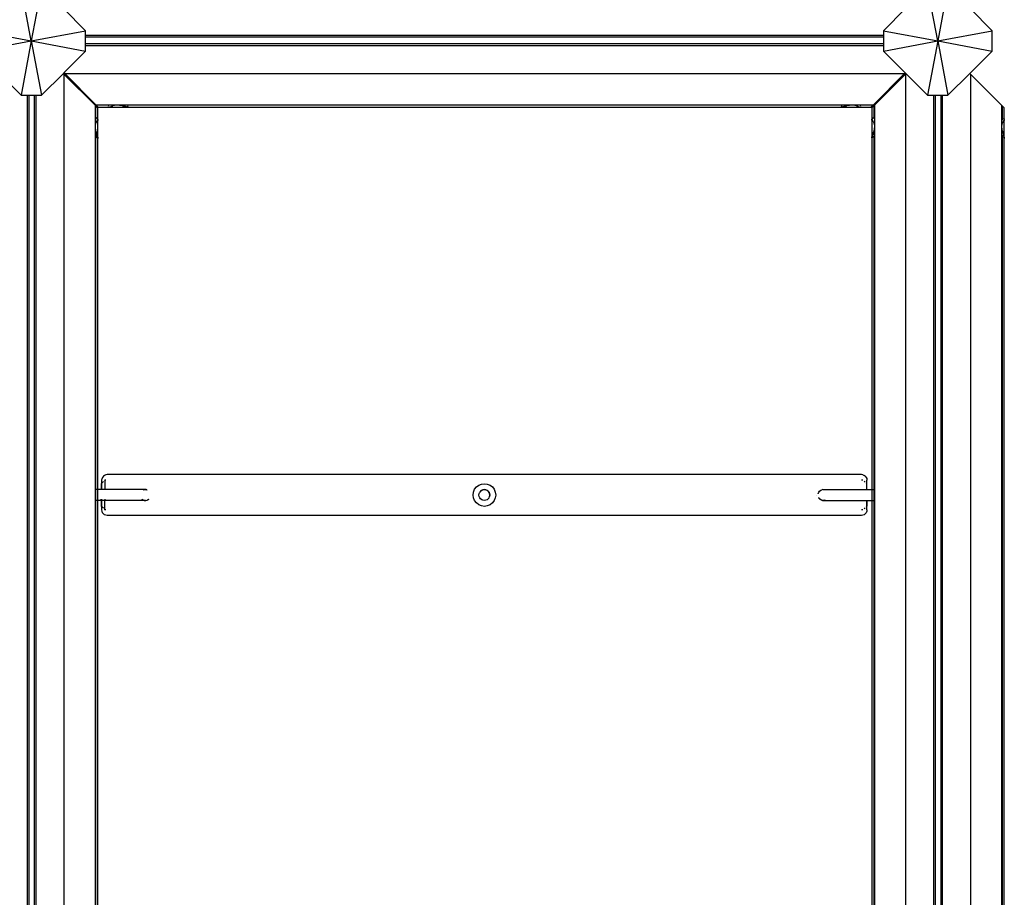
# Model space of a CAD drawing. Units: metres. Extents: x -7598 to 6943, y -5122 to 7731.
# Drawn here: x -4086 to -3000, y -404 to 564 of the extents above; entities that cross this region are included whole.
import ezdxf

# ---------------------------------------------------------------- set-up
doc = ezdxf.new("R2010")
doc.units = ezdxf.units.M
doc.layers.add('Bal', color=7, linetype='Continuous')

# ---------------------------------------------------------------- blocks, each defined once
blk = doc.blocks.new('Bal')
for p, q in [((-4073.5, 540.7), (-4084.7, 600.7)), ((-4062.2, 600.7), (-4073.5, 540.7)), ((-3073.5, 540.7), (-3084.7, 600.7)), ((-3062.2, 600.7), (-3073.5, 540.7)), ((-4013.5, 551.9), (-4037.9, 576.4)), ((-3109.1, 576.3), (-3133.5, 551.9)), ((-3013.5, 551.9), (-3037.9, 576.4)), ((-4133.5, 551.9), (-4073.5, 540.7)), ((-4073.5, 540.7), (-4013.5, 551.9)), ((-4013.5, 546.8), (-4013.5, 551.9)), ((-3133.5, 546.8), (-4013.5, 546.8)), ((-4013.5, 545), (-4013.5, 546.8)), ((-4013.5, 545), (-3133.5, 545)), ((-4013.5, 537.4), (-4013.5, 545)), ((-3133.5, 551.9), (-3073.5, 540.7)), ((-3133.5, 551.9), (-3133.5, 546.8)), ((-3133.5, 546.8), (-3133.5, 545)), ((-3133.5, 545), (-3133.5, 537.4)), ((-3073.5, 540.7), (-3013.5, 551.9)), ((-3013.5, 529.4), (-3013.5, 551.9)), ((-4133.5, 529.4), (-4073.5, 540.7)), ((-4073.5, 540.7), (-4084.7, 480.7)), ((-4073.5, 540.7), (-4013.5, 529.4)), ((-4073.5, 540.7), (-4062.2, 480.7)), ((-3133.5, 537.4), (-4013.5, 537.4)), ((-4013.5, 535.6), (-4013.5, 537.4)), ((-4013.5, 535.6), (-3133.5, 535.6)), ((-4013.5, 529.4), (-4013.5, 535.6)), ((-3133.5, 529.4), (-3073.5, 540.7)), ((-3133.5, 537.4), (-3133.5, 535.6)), ((-3133.5, 535.6), (-3133.5, 529.4)), ((-3073.5, 540.7), (-3084.7, 480.7)), ((-3073.5, 540.7), (-3013.5, 529.4)), ((-3073.5, 540.7), (-3062.2, 480.7)), ((-4037.4, 505.5), (-4013.5, 529.4)), ((-3133.5, 529.4), (-3109.4, 505.4)), ((-3038.1, 504.8), (-3013.5, 529.4)), ((-4108.6, 504.6), (-4084.7, 480.7)), ((-4062.2, 480.7), (-4038.1, 504.8)), ((-4038.1, 504.8), (-4037.4, 505.5)), ((-4037.1, 503.8), (-4038.1, 504.8)), ((-4036.6, 504.6), (-4037.4, 505.5)), ((-4037.1, -1368.4), (-4037.1, 503.8)), ((-4002.8, 469.5), (-4037.1, 503.8)), ((-4036.6, 504.6), (-3110.2, 504.6)), ((-4002.3, 470.3), (-4036.6, 504.6)), ((-3110.2, 504.6), (-3144.5, 470.3)), ((-3109.1, 504), (-3143.4, 469.8)), ((-3110.2, 504.6), (-3109.4, 505.4)), ((-3109.4, 505.4), (-3108.6, 504.6)), ((-3109.1, 504), (-3108.6, 504.6)), ((-3109.1, 504), (-3109.1, -1368.4)), ((-3108.6, 504.6), (-3084.7, 480.7)), ((-3062.2, 480.7), (-3038.1, 504.8)), ((-3037.1, 503.8), (-3038.1, 504.8)), ((-3037.1, -1368.9), (-3037.1, 503.8)), ((-3002.8, 469.5), (-3037.1, 503.8)), ((-4084.7, 480.7), (-4078.1, 480.7)), ((-4078.1, 480.7), (-4078.1, -1368.4)), ((-4078.1, 480.7), (-4076.3, 480.7)), ((-4076.3, 480.7), (-4076.3, -1368.4)), ((-4076.3, 480.7), (-4069.9, 480.7)), ((-4069.9, -1368.4), (-4069.9, 480.7)), ((-4069.9, -1368.4), (-4069.9, 480.7)), ((-4069.9, 480.7), (-4068.1, 480.7)), ((-4068.1, -1368.4), (-4068.1, 480.7)), ((-4068.1, 480.7), (-4062.2, 480.7)), ((-3084.7, 480.7), (-3078.1, 480.7)), ((-3078.1, 480.7), (-3078.1, -1368.4)), ((-3078.1, 480.7), (-3076.3, 480.7)), ((-3076.3, 480.7), (-3076.3, -1368.4)), ((-3076.3, 480.7), (-3069.9, 480.7)), ((-3069.9, -1368.4), (-3069.9, 480.7)), ((-3069.9, 480.7), (-3068.1, 480.7)), ((-3068.1, -1368.4), (-3068.1, 480.7)), ((-3068.1, 480.7), (-3062.2, 480.7)), ((-4002.8, -1368.4), (-4002.8, 469.5)), ((-4002.8, 469.5), (-4002.1, 468.8)), ((-4002.3, 470.3), (-3144.5, 470.3)), ((-4002.3, 470.3), (-3999.6, 467.6)), ((-4002.1, 456.3), (-4002.1, 468.8)), ((-4002.1, 468.8), (-4000.1, 466.8)), ((-3999.6, 467.6), (-3987.1, 467.6)), ((-3988.2, 468.7), (-3988.5, 468.9)), ((-3987.1, 467.6), (-3987.4, 467.9)), ((-3987.1, 467.6), (-3986.8, 467.6)), ((-3986.8, 467.6), (-3986.8, 467.6)), ((-3986.8, 467.6), (-3986.7, 467.6)), ((-3986.7, 467.6), (-3986.5, 467.7)), ((-3985.7, 467.6), (-3986.7, 467.6)), ((-3986.5, 467.7), (-3986.2, 467.7)), ((-3986.2, 467.7), (-3986.1, 467.9)), ((-3986.1, 467.9), (-3986, 467.9)), ((-3986, 467.9), (-3985.7, 468)), ((-3985.7, 468), (-3985.4, 468.2)), ((-3985.7, 467.6), (-3967.3, 467.6)), ((-3985.4, 468.2), (-3985.1, 468.4)), ((-3985.1, 468.4), (-3985, 468.5)), ((-3985, 468.5), (-3984.6, 468.7)), ((-3984.6, 468.7), (-3984.1, 468.9)), ((-3984.1, 468.9), (-3983.6, 469.2)), ((-3983.6, 469.2), (-3983.5, 469.3)), ((-3983.5, 469.3), (-3982.7, 469.6)), ((-3982.7, 469.6), (-3981.7, 469.9)), ((-3981.7, 470), (-3979.2, 470.2)), ((-3981.7, 469.9), (-3981.7, 470)), ((-3979.2, 470.2), (-3976.2, 470)), ((-3976.2, 470), (-3976, 469.9)), ((-3976, 469.9), (-3974.3, 469.6)), ((-3974.3, 469.6), (-3972.9, 469.3)), ((-3972.9, 469.3), (-3972.7, 469.2)), ((-3972.7, 469.2), (-3971.6, 468.9)), ((-3971.6, 468.9), (-3970.5, 468.7)), ((-3970.5, 468.7), (-3970, 468.5)), ((-3970, 468.5), (-3969.6, 468.4)), ((-3969.6, 468.4), (-3968.9, 468.2)), ((-3968.9, 468.2), (-3968.2, 468)), ((-3968.2, 468), (-3967.6, 467.9)), ((-3967.6, 467.9), (-3967.5, 467.9)), ((-3967.5, 467.9), (-3967.1, 467.7)), ((-3967, 468.7), (-3967.3, 468.9)), ((-3966.4, 467.6), (-3967.3, 467.6)), ((-3967.1, 467.7), (-3966.7, 467.7)), ((-3966.7, 467.7), (-3966.4, 467.6)), ((-3966.4, 467.6), (-3966.3, 467.6)), ((-3965.9, 467.6), (-3966.3, 467.6)), ((-3965.9, 467.6), (-3966.2, 467.9)), ((-3965.9, 467.6), (-3180.9, 467.6)), ((-3180.6, 467.9), (-3180.9, 467.6)), ((-3180.9, 467.6), (-3180.5, 467.6)), ((-3180.5, 467.6), (-3180.4, 467.6)), ((-3180.4, 467.6), (-3180.1, 467.7)), ((-3179.4, 467.6), (-3180.4, 467.6)), ((-3180.1, 467.7), (-3179.7, 467.7)), ((-3179.5, 468.9), (-3179.8, 468.7)), ((-3179.7, 467.7), (-3179.3, 467.9)), ((-3179.4, 467.6), (-3161.1, 467.6)), ((-3179.3, 467.9), (-3179.1, 467.9)), ((-3179.1, 467.9), (-3178.6, 468)), ((-3178.6, 468), (-3177.9, 468.2)), ((-3177.9, 468.2), (-3177.2, 468.4)), ((-3177.2, 468.4), (-3176.8, 468.5)), ((-3176.8, 468.5), (-3176.3, 468.7)), ((-3176.3, 468.7), (-3175.2, 468.9)), ((-3175.2, 468.9), (-3174.1, 469.2)), ((-3174.1, 469.2), (-3173.8, 469.3)), ((-3173.8, 469.3), (-3172.6, 469.6)), ((-3172.6, 469.6), (-3170.9, 469.9)), ((-3170.9, 469.9), (-3170.6, 470)), ((-3170.6, 470), (-3167.6, 470.3)), ((-3167.6, 470.3), (-3165.1, 470)), ((-3165.1, 470), (-3164.9, 469.9)), ((-3164.9, 469.9), (-3164, 469.6)), ((-3164, 469.6), (-3163.2, 469.3)), ((-3163.2, 469.3), (-3163.1, 469.2)), ((-3163.1, 469.2), (-3162.6, 468.9)), ((-3162.6, 468.9), (-3162.1, 468.7)), ((-3162.1, 468.7), (-3161.8, 468.5)), ((-3161.8, 468.5), (-3161.6, 468.4)), ((-3161.6, 468.4), (-3161.3, 468.2)), ((-3161.3, 468.2), (-3161, 468)), ((-3161.1, 467.6), (-3160, 467.6)), ((-3161, 468), (-3160.7, 467.9)), ((-3160.7, 467.9), (-3160.7, 467.9)), ((-3160.7, 467.9), (-3160.5, 467.7)), ((-3160.5, 467.7), (-3160.3, 467.7)), ((-3160.3, 467.7), (-3160, 467.6)), ((-3160, 467.6), (-3160, 467.6)), ((-3159.6, 467.6), (-3160, 467.6)), ((-3159.4, 467.9), (-3159.6, 467.6)), ((-3159.6, 467.6), (-3147.2, 467.6)), ((-3158.3, 468.9), (-3158.6, 468.7)), ((-3147.2, 467.6), (-3144.5, 470.3)), ((-3146.1, 467), (-3144.1, 469)), ((-3144.1, 469), (-3143.4, 469.8)), ((-3144.1, 469), (-3144.1, 456.6)), ((-3143.4, 469.8), (-3143.4, -1368.4)), ((-3002.8, -1388.3), (-3002.8, 469.5)), ((-3002.8, 469.5), (-3002.1, 468.8)), ((-3002.1, 456.3), (-3002.1, 468.8)), ((-3002.1, 468.8), (-3000.1, 466.8)), ((-4002.4, 456.7), (-4002.1, 456.3)), ((-4002.1, 456), (-4002.1, 456.3)), ((-4002.1, 456.3), (-4001.7, 456)), ((-4000.1, 454.3), (-4000.1, 466.8)), ((-3146.1, 467), (-3146.1, 454.6)), ((-3144.4, 456.2), (-3144.1, 456.6)), ((-3144.1, 456.6), (-3143.7, 456.9)), ((-3144.1, 456.6), (-3144.1, 455.2)), ((-3002.4, 456.7), (-3002.1, 456.3)), ((-3002.1, 456), (-3002.1, 456.3)), ((-3002.1, 456.3), (-3001.7, 456)), ((-3000.1, 454.3), (-3000.1, 466.8)), ((-4002.8, 446.4), (-4002.5, 448.9)), ((-4002.5, 443.4), (-4002.8, 446.4)), ((-4002.5, 448.9), (-4002.4, 449.1)), ((-4002.4, 449.1), (-4002.1, 450)), ((-4002.1, 453.2), (-4002.1, 454.9)), ((-4002.1, 450), (-4001.8, 450.8)), ((-4001.8, 450.8), (-4001.7, 450.9)), ((-4001.7, 450.9), (-4001.4, 451.4)), ((-4001.4, 455.7), (-4000.1, 454.3)), ((-4001.4, 451.4), (-4001.1, 451.9)), ((-4001.1, 451.9), (-4001, 452.2)), ((-4001, 452.2), (-4000.9, 452.3)), ((-4000.9, 452.3), (-4000.7, 452.6)), ((-4000.7, 452.6), (-4000.5, 453)), ((-4000.5, 453), (-4000.4, 453.3)), ((-4000.4, 453.3), (-4000.3, 453.3)), ((-4000.3, 453.3), (-4000.2, 453.5)), ((-4000.2, 453.5), (-4000.1, 453.7)), ((-4000.1, 454), (-4000.1, 454.3)), ((-4000.1, 453.9), (-4000.1, 454)), ((-4000.1, 453.7), (-4000.1, 453.9)), ((-4000.1, 453.9), (-4000.1, 452.9)), ((-4000.1, 434.6), (-4000.1, 452.9)), ((-3146.1, 454.6), (-3144.7, 455.9)), ((-3146.1, 454.6), (-3146.1, 454.3)), ((-3146.1, 454.2), (-3146.1, 454.3)), ((-3146.1, 454.2), (-3146, 453.9)), ((-3146.1, 454.2), (-3146.1, 454.2)), ((-3146.1, 453.2), (-3146.1, 454.2)), ((-3146.1, 453.2), (-3146.1, 434.8)), ((-3146, 453.9), (-3145.9, 453.7)), ((-3145.9, 453.7), (-3145.8, 453.5)), ((-3145.8, 453.5), (-3145.7, 453.2)), ((-3145.8, 453.5), (-3145.8, 453.5)), ((-3145.7, 453.2), (-3145.5, 452.8)), ((-3145.5, 452.8), (-3145.3, 452.5)), ((-3145.3, 452.5), (-3145.1, 452.4)), ((-3145.1, 452.4), (-3145, 452.1)), ((-3145, 452.1), (-3144.7, 451.6)), ((-3144.7, 451.6), (-3144.4, 451.1)), ((-3144.4, 451.1), (-3144.4, 451)), ((-3144.4, 451), (-3144.1, 450.2)), ((-3144.1, 450.2), (-3143.7, 449.2)), ((-3143.7, 449.2), (-3143.7, 449.1)), ((-3143.7, 449.1), (-3143.4, 446.6)), ((-3143.4, 446.6), (-3143.7, 443.6)), ((-3002.8, 446.4), (-3002.5, 448.9)), ((-3002.5, 443.4), (-3002.8, 446.4)), ((-3002.5, 448.9), (-3002.4, 449.1)), ((-3002.4, 449.1), (-3002.1, 450)), ((-3002.1, 453.2), (-3002.1, 454.9)), ((-3002.1, 450), (-3001.8, 450.8)), ((-3001.8, 450.8), (-3001.7, 450.9)), ((-3001.7, 450.9), (-3001.4, 451.4)), ((-3001.4, 455.7), (-3000.1, 454.3)), ((-3001.4, 451.4), (-3001.1, 451.9)), ((-3001.1, 451.9), (-3001, 452.2)), ((-3001, 452.2), (-3000.9, 452.3)), ((-3000.9, 452.3), (-3000.7, 452.6)), ((-3000.7, 452.6), (-3000.5, 453)), ((-3000.5, 453), (-3000.4, 453.3)), ((-3000.4, 453.3), (-3000.3, 453.3)), ((-3000.3, 453.3), (-3000.2, 453.5)), ((-3000.2, 453.5), (-3000.1, 453.7)), ((-3000.1, 454), (-3000.1, 454.3)), ((-3000.1, 453.9), (-3000.1, 454)), ((-3000.1, 453.7), (-3000.1, 453.9)), ((-3000.1, 453.9), (-3000.1, 452.9)), ((-3000.1, 434.6), (-3000.1, 452.9)), ((-4002.4, 443.1), (-4002.5, 443.4)), ((-4002.1, 441.4), (-4002.4, 443.1)), ((-4002.4, 435.5), (-4002.1, 435.1)), ((-4001.8, 440.2), (-4002.1, 441.4)), ((-4002.1, 435.1), (-4002.1, 436.6)), ((-4002.1, 435.1), (-4001.7, 434.8)), ((-4002.1, 45.5), (-4002.1, 435.1)), ((-4001.7, 439.9), (-4001.8, 440.2)), ((-4001.4, 438.8), (-4001.7, 439.9)), ((-4001.1, 437.7), (-4001.4, 438.8)), ((-4001.4, 434.5), (-4000.1, 433.1)), ((-4001, 437.2), (-4001.1, 437.7)), ((-4000.9, 436.8), (-4001, 437.2)), ((-4000.7, 436.1), (-4000.9, 436.8)), ((-4000.5, 435.3), (-4000.7, 436.1)), ((-4000.4, 434.9), (-4000.5, 435.3)), ((-4000.3, 434.7), (-4000.4, 434.9)), ((-4000.2, 434.3), (-4000.3, 434.7)), ((-4000.1, 434.6), (-4000.1, 433.6)), ((-3146.1, 433.8), (-3146.1, 434.8)), ((-3146.1, 433.4), (-3144.7, 434.7)), ((-3145.9, 434.6), (-3146, 434.2)), ((-3145.8, 435), (-3145.9, 434.6)), ((-3145.7, 435.6), (-3145.8, 435.1)), ((-3145.8, 435.1), (-3145.8, 435)), ((-3145.5, 436.3), (-3145.7, 435.6)), ((-3145.3, 437.1), (-3145.5, 436.3)), ((-3145.1, 437.4), (-3145.3, 437.1)), ((-3145, 438), (-3145.1, 437.4)), ((-3144.7, 439.1), (-3145, 438)), ((-3144.4, 440.2), (-3144.7, 439.1)), ((-3144.1, 441.8), (-3144.4, 440.4)), ((-3144.4, 440.4), (-3144.4, 440.2)), ((-3144.4, 435), (-3144.1, 435.4)), ((-3143.7, 443.4), (-3144.1, 441.8)), ((-3144.1, 438.5), (-3144.1, 436.8)), ((-3144.1, 435.4), (-3143.7, 435.7)), ((-3144.1, 435.7), (-3144.1, 435.4)), ((-3144.1, 435.4), (-3144.1, 45.6)), ((-3143.7, 443.6), (-3143.7, 443.4)), ((-3002.4, 443.1), (-3002.5, 443.4)), ((-3002.1, 441.4), (-3002.4, 443.1)), ((-3002.4, 435.5), (-3002.1, 435.1)), ((-3001.8, 440.2), (-3002.1, 441.4)), ((-3002.1, 435.1), (-3002.1, 436.6)), ((-3002.1, 435.1), (-3001.7, 434.8)), ((-3002.1, -1353.9), (-3002.1, 435.1)), ((-3001.7, 439.9), (-3001.8, 440.2)), ((-3001.4, 438.8), (-3001.7, 439.9)), ((-3001.1, 437.7), (-3001.4, 438.8)), ((-3001.4, 434.5), (-3000.1, 433.1)), ((-3001, 437.2), (-3001.1, 437.7)), ((-3000.9, 436.8), (-3001, 437.2)), ((-3000.7, 436.1), (-3000.9, 436.8)), ((-3000.5, 435.3), (-3000.7, 436.1)), ((-3000.4, 434.9), (-3000.5, 435.3)), ((-3000.3, 434.7), (-3000.4, 434.9)), ((-3000.2, 434.3), (-3000.3, 434.7)), ((-3000.1, 434.6), (-3000.1, 433.6)), ((-4000.1, 433.9), (-4000.2, 434.3)), ((-4000.1, 433.6), (-4000.1, 433.9)), ((-4000.1, 433.5), (-4000.1, 433.6)), ((-4000.1, 433.5), (-4000.1, 433.1)), ((-4000.1, 45.5), (-4000.1, 433.1)), ((-3146, 434.2), (-3146.1, 433.8)), ((-3146.1, 433.8), (-3146.1, 433.7)), ((-3146.1, 433.7), (-3146.1, 433.4)), ((-3146.1, 433.4), (-3146.1, 45.6)), ((-3000.1, 433.9), (-3000.2, 434.3)), ((-3000.1, 433.6), (-3000.1, 433.9)), ((-3000.1, 433.5), (-3000.1, 433.6)), ((-3000.1, 433.5), (-3000.1, 433.1)), ((-3000.1, -1351.9), (-3000.1, 433.1)), ((-3995.6, 56.1), (-3995.4, 57.7)), ((-3995.6, 52.6), (-3995.6, 56.1)), ((-3993.9, 54.4), (-3995.6, 52.6)), ((-3994.8, 59.1), (-3995.4, 57.7)), ((-3993.9, 60.4), (-3994.8, 59.1)), ((-3992.6, 61.3), (-3993.9, 60.4)), ((-3991.2, 61.9), (-3992.6, 61.3)), ((-3992.2, 56.1), (-3992.6, 55.6)), ((-3991.2, 56.1), (-3992.2, 56.1)), ((-3992.2, 56.1), (-3992.2, 45.5)), ((-3989.6, 62.1), (-3991.2, 61.9)), ((-3157.6, 62.1), (-3989.6, 62.1)), ((-3156.1, 61.9), (-3157.6, 62.1)), ((-3156.1, 56.1), (-3157.6, 56.1)), ((-3156.1, 61.9), (-3154.6, 61.3)), ((-3153.4, 60.4), (-3154.6, 61.3)), ((-3154.6, 55), (-3153.4, 53.7)), ((-3153.4, 60.4), (-3152.4, 59.1)), ((-3152.4, 59.1), (-3151.9, 57.7)), ((-3151.9, 57.7), (-3151.6, 56.1)), ((-3151.6, 45.6), (-3151.6, 56.1)), ((-4002.1, 45.5), (-4002.4, 45.5)), ((-4001.7, 45.5), (-4002.1, 45.5)), ((-4002.1, 33.6), (-4002.1, 45.5)), ((-4000.1, 45.5), (-4001.4, 45.5)), ((-3996.2, 45.5), (-4000.1, 45.5)), ((-4000.1, 33.6), (-4000.1, 45.5)), ((-3995.6, 52.6), (-3996.2, 52)), ((-3996.2, 52), (-3996.2, 45.5)), ((-3996.2, 45.5), (-3996.2, 45.2)), ((-3995.6, 45.5), (-3996.2, 45.5)), ((-3995.6, 45.5), (-3995.6, 52.6)), ((-3995.6, 45.2), (-3995.6, 45.5)), ((-3992.2, 45.5), (-3995.6, 45.5)), ((-3992.2, 45.5), (-3992.2, 45.2)), ((-3948.3, 45.5), (-3992.2, 45.5)), ((-3949.7, 45.2), (-3949.2, 45.4)), ((-3949.2, 45.4), (-3948.3, 45.5)), ((-3947.9, 45.4), (-3949.1, 45.2)), ((-3948.3, 45.5), (-3947.6, 45.6)), ((-3947.1, 45.5), (-3948.3, 45.5)), ((-3947.5, 45.4), (-3947.9, 45.4)), ((-3947.6, 45.6), (-3947.1, 45.5)), ((-3947.4, 45.5), (-3947.5, 45.4)), ((-3946.4, 45.3), (-3947.5, 45.4)), ((-3946.7, 45.5), (-3947.4, 45.5)), ((-3947.1, 45.5), (-3946.7, 45.5)), ((-3946.7, 45.5), (-3946.1, 45.4)), ((-3946, 45.2), (-3946.4, 45.3)), ((-3946.1, 45.4), (-3945.6, 45.2)), ((-3585.7, 42.9), (-3584.5, 45.9)), ((-3584.5, 45.9), (-3582.5, 48.5)), ((-3582.5, 48.5), (-3579.9, 50.4)), ((-3579.9, 50.4), (-3576.9, 51.7)), ((-3577.9, 43.8), (-3578.8, 42.6)), ((-3577.9, 43.9), (-3576.6, 44.8)), ((-3576.7, 44.7), (-3577.9, 43.8)), ((-3577.9, 43.8), (-3577.9, 43.9)), ((-3576.9, 51.7), (-3573.6, 52.1)), ((-3575.3, 45.3), (-3576.7, 44.7)), ((-3576.6, 44.8), (-3575.2, 45.4)), ((-3573.7, 45.5), (-3575.3, 45.3)), ((-3575.2, 45.4), (-3573.6, 45.6)), ((-3572.1, 45.3), (-3573.7, 45.5)), ((-3573.6, 52.1), (-3570.4, 51.7)), ((-3573.6, 45.6), (-3572.1, 45.4)), ((-3572.1, 45.4), (-3570.6, 44.8)), ((-3570.7, 44.7), (-3572.1, 45.3)), ((-3569.5, 43.8), (-3570.7, 44.7)), ((-3570.6, 44.8), (-3569.4, 43.9)), ((-3570.4, 51.7), (-3567.4, 50.4)), ((-3568.5, 42.5), (-3569.5, 43.8)), ((-3569.4, 43.9), (-3568.4, 42.6)), ((-3567.4, 50.4), (-3564.8, 48.5)), ((-3564.8, 48.5), (-3562.8, 45.9)), ((-3562.8, 45.9), (-3561.6, 42.9)), ((-3204.8, 42.6), (-3203.9, 43.9)), ((-3203.9, 43.9), (-3202.6, 44.8)), ((-3202.6, 44.8), (-3201.2, 45.4)), ((-3200.2, 45.6), (-3201.2, 45.4)), ((-3200.2, 45.6), (-3199.1, 45.6)), ((-3200.2, 45.6), (-3199.6, 45.6)), ((-3199.6, 45.6), (-3199.1, 45.6)), ((-3199.1, 45.6), (-3198.5, 45.5)), ((-3198.5, 45.6), (-3151.7, 45.6)), ((-3152.4, 52.8), (-3151.7, 52)), ((-3151.7, 45.6), (-3151.7, 52)), ((-3151.7, 45.5), (-3151.7, 45.6)), ((-3151.7, 45.6), (-3151.6, 45.6)), ((-3151.6, 45.5), (-3151.6, 45.6)), ((-3151.6, 45.6), (-3146.1, 45.6)), ((-3146.1, 45.6), (-3144.7, 45.6)), ((-3146.1, 45.6), (-3146.1, 33.6)), ((-3144.4, 45.6), (-3144.1, 45.6)), ((-3144.1, 45.6), (-3143.7, 45.6)), ((-3144.1, 45.6), (-3144.1, 33.6)), ((-4002.1, 33.6), (-4002.4, 33.6)), ((-4001.7, 33.6), (-4002.1, 33.6)), ((-4002.1, -454.5), (-4002.1, 33.6)), ((-4000.1, 33.6), (-4001.4, 33.6)), ((-4000.1, -454.5), (-4000.1, 33.6)), ((-3996.2, 33.6), (-4000.1, 33.6)), ((-3996.2, 34.1), (-3996.2, 35)), ((-3996.2, 33.7), (-3996.2, 33.6)), ((-3995.6, 33.6), (-3996.2, 33.6)), ((-3996.2, 33.6), (-3996.2, 27.3)), ((-3995.6, 34.1), (-3995.6, 35)), ((-3995.6, 33.6), (-3995.6, 33.7)), ((-3995.6, 26.7), (-3995.6, 33.6)), ((-3992.2, 33.6), (-3995.6, 33.6)), ((-3992.2, 35), (-3992.2, 34.1)), ((-3992.2, 33.7), (-3992.2, 33.6)), ((-3948.7, 33.6), (-3992.2, 33.6)), ((-3992.2, 23.3), (-3992.2, 33.6)), ((-3951.5, 35), (-3951.5, 34.9)), ((-3951.5, 34.9), (-3950.3, 34.1)), ((-3950.6, 34.4), (-3951.4, 35)), ((-3949.9, 34.1), (-3950.6, 34.4)), ((-3948.9, 33.7), (-3948.7, 33.6)), ((-3948.7, 33.6), (-3947.1, 33.5)), ((-3948.1, 33.6), (-3948.7, 33.6)), ((-3948.7, 33.6), (-3948.7, 33.6)), ((-3947.6, 33.6), (-3947.9, 33.7)), ((-3947.4, 33.7), (-3947.6, 33.6)), ((-3947.1, 33.5), (-3945.6, 33.8)), ((-3945.6, 33.8), (-3945, 34.1)), ((-3944.6, 34.4), (-3945.3, 34.1)), ((-3944.9, 34.1), (-3944.2, 34.5)), ((-3943.9, 35), (-3944.6, 34.4)), ((-3944.2, 34.5), (-3943.6, 35)), ((-3586.1, 39.6), (-3585.7, 42.9)), ((-3585.7, 36.4), (-3586.1, 39.6)), ((-3584.5, 33.4), (-3585.7, 36.4)), ((-3582.5, 30.8), (-3584.5, 33.4)), ((-3579.6, 39.6), (-3579.4, 41.2)), ((-3579.4, 38.1), (-3579.6, 39.6)), ((-3579.4, 41.2), (-3578.8, 42.6)), ((-3578.8, 36.6), (-3579.4, 38.1)), ((-3577.9, 35.4), (-3578.8, 36.6)), ((-3576.6, 34.4), (-3577.9, 35.4)), ((-3575.2, 33.8), (-3576.6, 34.4)), ((-3573.6, 33.6), (-3575.2, 33.8)), ((-3572.1, 33.8), (-3573.6, 33.6)), ((-3570.6, 34.4), (-3572.1, 33.8)), ((-3569.4, 35.4), (-3570.6, 34.4)), ((-3568.4, 36.6), (-3569.4, 35.4)), ((-3567.9, 41.1), (-3568.5, 42.5)), ((-3568.4, 42.6), (-3567.9, 41.2)), ((-3568.4, 36.6), (-3567.9, 38)), ((-3567.9, 41.2), (-3567.6, 39.6)), ((-3567.7, 39.5), (-3567.9, 41.1)), ((-3567.6, 39.6), (-3567.9, 38.1)), ((-3567.9, 38), (-3567.7, 39.5)), ((-3567.9, 38.1), (-3567.9, 38)), ((-3562.8, 33.4), (-3564.8, 30.8)), ((-3561.6, 36.4), (-3562.8, 33.4)), ((-3561.6, 42.9), (-3561.1, 39.6)), ((-3561.1, 39.6), (-3561.6, 36.4)), ((-3207.2, 39.6), (-3207.2, 39.6)), ((-3205.5, 40.9), (-3205.4, 41.2)), ((-3205.4, 41.2), (-3205.4, 41.4)), ((-3205.2, 41.8), (-3204.8, 42.6)), ((-3204.8, 36.6), (-3204.9, 36.8)), ((-3204.6, 36.3), (-3204.8, 36.6)), ((-3204.7, 36.5), (-3204.6, 36.3)), ((-3204.6, 36.3), (-3204.5, 36.1)), ((-3204.1, 35.7), (-3204.6, 36.3)), ((-3204.5, 36.1), (-3204.1, 35.7)), ((-3204.1, 35.7), (-3203.9, 35.4)), ((-3203.8, 35.3), (-3203.9, 35.4)), ((-3202.6, 34.4), (-3203.8, 35.3)), ((-3203.8, 35.3), (-3203.5, 34.9)), ((-3203.5, 34.9), (-3202.2, 34.1)), ((-3201.2, 33.8), (-3202.6, 34.4)), ((-3202.2, 34.1), (-3200.7, 33.6)), ((-3199.6, 33.6), (-3201.2, 33.8)), ((-3200.7, 33.6), (-3199.1, 33.5)), ((-3198.1, 33.8), (-3199.6, 33.6)), ((-3199.6, 33.6), (-3198.5, 33.6)), ((-3199.1, 33.5), (-3198.5, 33.6)), ((-3198.5, 33.6), (-3197.6, 33.8)), ((-3198.5, 33.6), (-3151.7, 33.6)), ((-3197.9, 33.9), (-3198.1, 33.8)), ((-3197.6, 33.8), (-3197.3, 33.9)), ((-3151.7, 33.9), (-3151.7, 33.6)), ((-3151.7, 33.6), (-3151.6, 33.6)), ((-3151.7, 33.6), (-3151.7, 27.3)), ((-3151.6, 33.6), (-3151.6, 33.9)), ((-3151.6, 23.1), (-3151.6, 33.6)), ((-3151.6, 33.6), (-3146.1, 33.6)), ((-3146.1, 33.6), (-3144.7, 33.6)), ((-3146.1, 33.6), (-3146.1, -454.4)), ((-3144.4, 33.6), (-3144.1, 33.6)), ((-3144.1, 33.6), (-3143.7, 33.6)), ((-3144.1, 33.6), (-3144.1, -454.4)), ((-3995.6, 26.7), (-3996.2, 27.3)), ((-3993.9, 25), (-3995.6, 26.7)), ((-3995.6, 23.1), (-3995.6, 26.7)), ((-3995.4, 21.6), (-3995.6, 23.1)), ((-3992.2, 23.3), (-3992.6, 23.7)), ((-3991.2, 23.3), (-3992.2, 23.3)), ((-3579.9, 28.8), (-3582.5, 30.8)), ((-3576.9, 27.5), (-3579.9, 28.8)), ((-3573.6, 27.1), (-3576.9, 27.5)), ((-3570.4, 27.5), (-3573.6, 27.1)), ((-3567.4, 28.8), (-3570.4, 27.5)), ((-3564.8, 30.8), (-3567.4, 28.8)), ((-3156.1, 23.3), (-3157.6, 23.3)), ((-3154.6, 24.4), (-3153.4, 25.6)), ((-3152.4, 26.6), (-3151.7, 27.3)), ((-3151.6, 23.1), (-3151.9, 21.6)), ((-3994.8, 20.1), (-3995.4, 21.6)), ((-3993.9, 18.9), (-3994.8, 20.1)), ((-3993.9, 18.9), (-3992.6, 17.9)), ((-3991.2, 17.3), (-3992.6, 17.9)), ((-3989.6, 17.1), (-3991.2, 17.3)), ((-3157.6, 17.1), (-3989.6, 17.1)), ((-3156.1, 17.3), (-3157.6, 17.1)), ((-3154.6, 17.9), (-3156.1, 17.3)), ((-3153.4, 18.9), (-3154.6, 17.9)), ((-3152.4, 20.1), (-3153.4, 18.9)), ((-3151.9, 21.6), (-3152.4, 20.1))]:
    blk.add_line(p, q)

msp = doc.modelspace()

# ---------------------------------------------------------------- block references
at = {"layer": 'Bal'}
msp.add_blockref('Bal', (0, 0), dxfattribs=at)

doc.saveas('drawing.dxf')
